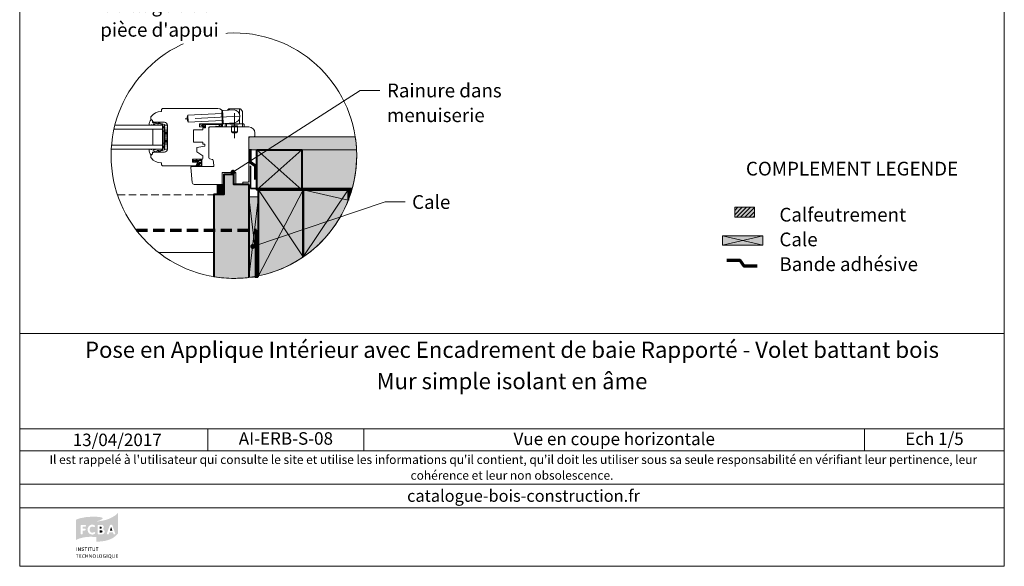
# Model space of a CAD drawing. Units: millimetres. Extents: x 44858 to 45843, y -23399 to -22044.
# Drawn here: x 44858 to 45843, y -23399 to -22852 of the extents above; entities that cross this region are included whole.
import ezdxf

# ---------------------------------------------------------------- set-up
doc = ezdxf.new("R2010")
doc.units = ezdxf.units.MM
doc.header["$LTSCALE"] = 5
for name, pattern in [('CADWORK_12', [3.75, 2.5, -1.25]), ('CADWORK_22', [0]), ('CADWORK_6', [14, 8.75, -1.75, 1.75, -1.75])]:
    doc.linetypes.add(name, pattern=pattern)
doc.layers.add('Ech.1_5', color=7, linetype='Continuous')
doc.styles.add('arial-', font='arial.ttf', dxfattribs={"height": 1})
doc.styles.add('arial-b', font='arialbd.ttf', dxfattribs={"height": 1})
doc.styles.add('arial-i', font='ariali.ttf', dxfattribs={"height": 1})
pattern_1 = [(45, (0, 0), (-2.12132043, 2.12132043), [])]

# ---------------------------------------------------------------- blocks, each defined once
blk = doc.blocks.new('cw-line-extremity4')
at = {"linetype": 'Continuous', "lineweight": 5}
h = blk.add_hatch(color=0, dxfattribs=at)
edge = h.paths.add_edge_path()
edge.add_arc((0, 0), 2.5, 0, 360)

msp = doc.modelspace()

# ---------------------------------------------------------------- hatches: boundary and pattern name
at = {"layer": 'Ech.1_5', "linetype": 'Continuous', "lineweight": 5, "true_color": 0xdbd7d7, "transparency": 33554687}
msp.add_hatch(color=254, dxfattribs=at).paths.add_polyline_path([(45194.82, -22982.56, 0.026612), (45193.52, -22969.56), (45087.13, -22969.56), (45087.13, -22982.56)])
at = {"layer": 'Ech.1_5', "linetype": 'Continuous', "lineweight": 15, "transparency": 33554687}
h = msp.add_hatch(dxfattribs=at)
h.set_pattern_fill('CwHatchPattern_84', color=190, style=0, pattern_type=2)
h.set_pattern_definition([(0, (0, 0), (0, 70), [0, -70]), (0, (35, 35), (0, 70), [0, -70])])
h.paths.add_polyline_path([(45194.82, -22982.56, 0.026612), (45193.52, -22969.56), (45087.13, -22969.56), (45087.13, -22982.56)])
at = {"layer": 'Ech.1_5', "linetype": 'Continuous', "lineweight": 20, "true_color": 0xeee5dd, "transparency": 33554687}
for points in [[(45095.17, -23022.56), (45140.17, -23022.56), (45140.17, -22982.56), (45095.17, -22982.56)], [(45190.06, -23022.56, 0.082554), (45194.82, -22982.56), (45140.17, -22982.56), (45140.17, -23022.56)], [(45096.57, -23109.35), (45096.57, -23029.32), (45087.13, -23029.32), (45087.13, -23110.14)], [(45561.04, -23077.9), (45601.11, -23077.9), (45601.11, -23068.47), (45561.04, -23068.47)]]:
    msp.add_hatch(color=254, dxfattribs=at).paths.add_polyline_path(points)
at = {"layer": 'Ech.1_5', "linetype": 'Continuous', "lineweight": 20, "transparency": 33554687}
h = msp.add_hatch(dxfattribs=at)
h.set_pattern_fill('CwHatchPattern_222', style=0, pattern_type=2)
h.set_pattern_definition([(135, (45031.4325, -22992.7093), (-1.76774, -1.7678), [50, 0])])
h.paths.add_polyline_path([(45031.43, -22992.71), (45031.43, -22993.11), (45039.23, -22993.11), (45039.23, -22991.91), (45036.27, -22991.91), (45035.77, -22991.91), (45032.57, -22991.91), (45032.43, -22991.91), (45032.23, -22991.91), (45032.12, -22991.92), (45032.01, -22991.94), (45031.9, -22991.98), (45031.8, -22992.04), (45031.71, -22992.1), (45031.63, -22992.19), (45031.56, -22992.28), (45031.5, -22992.38), (45031.46, -22992.48), (45031.44, -22992.6)])
at = {"layer": 'Ech.1_5', "linetype": 'Continuous', "lineweight": 20, "true_color": 0xbd9c7a, "transparency": 33554687}
for points in [[(45072.13, -23007.06), (45062.13, -23007.06), (45062.13, -23027.06), (45052.13, -23027.06), (45052.13, -23109.42, 0.040915), (45072.13, -23111.06, 0.030619), (45087.13, -23110.14), (45087.13, -23017.06), (45072.13, -23017.06)], [(45096.57, -23022.56), (45096.57, -23108.6, 0.100476), (45141.57, -23089.55), (45141.57, -23022.56)], [(45141.57, -23022.56), (45141.57, -23089.55, 0.150697), (45186.57, -23032.85), (45186.57, -23022.56)]]:
    msp.add_hatch(color=33, dxfattribs=at).paths.add_polyline_path(points)
at = {"layer": 'Ech.1_5', "linetype": 'Continuous', "lineweight": 5, "transparency": 33554687}
for points in [[(45062.13, -23017.06), (45055.34, -23017.06), (45055.34, -23027.06), (45062.13, -23027.06)], [(45573.09, -23039.93), (45573.09, -23049.93), (45593.09, -23049.93), (45593.09, -23039.93)]]:
    msp.add_hatch(color=2, dxfattribs=at).paths.add_polyline_path(points)
at = {"layer": 'Ech.1_5', "linetype": 'Continuous', "lineweight": 20, "transparency": 33554687}
h = msp.add_hatch(dxfattribs=at)
h.set_pattern_fill('CwHatchPattern_31', scale=0.15, style=0, pattern_type=2)
h.set_pattern_definition(pattern_1)
h.paths.add_polyline_path([(45062.13, -23017.06), (45055.34, -23017.06), (45055.34, -23027.06), (45062.13, -23027.06)])
at = {"layer": 'Ech.1_5', "linetype": 'Continuous', "lineweight": 20, "true_color": 0xfdf3bf, "transparency": 33554687}
msp.add_hatch(color=254, dxfattribs=at).paths.add_polyline_path([(45186.57, -23022.56), (45186.57, -23032.85, 0.022121), (45190.06, -23022.56)])
at = {"layer": 'Ech.1_5', "linetype": 'Continuous', "lineweight": 20, "transparency": 33554687}
h = msp.add_hatch(dxfattribs=at)
h.set_pattern_fill('CwHatchPattern_31', scale=0.15, style=0, pattern_type=2)
h.set_pattern_definition(pattern_1)
h.paths.add_polyline_path([(45573.09, -23039.93), (45573.09, -23049.93), (45593.09, -23049.93), (45593.09, -23039.93)])
at = {"layer": 'Ech.1_5', "linetype": 'Continuous', "lineweight": 20, "true_color": 0x002f63, "transparency": 33554687}
h = msp.add_hatch(color=158, dxfattribs=at)
h.paths.add_polyline_path([(44914.95, -23372.43), (44917.9, -23371.2), (44921.44, -23370.32), (44924.43, -23369.88), (44928.02, -23369.63), (44932.19, -23369.68), (44934.6, -23369.83), (44934.6, -23354.16), (44937.79, -23353.32), (44940.2, -23351.95), (44940.64, -23351.46), (44940.74, -23351.31), (44940.79, -23351.11), (44940.69, -23350.92), (44940.49, -23350.67), (44939.8, -23350.33), (44938.08, -23349.89), (44936.17, -23349.69), (44933.91, -23349.54), (44929.74, -23349.54), (44924.23, -23349.94), (44918.59, -23350.97), (44915, -23352.15), (44914.17, -23352.59), (44914.17, -23372.92)])
h.paths.add_polyline_path([(44931.21, -23367.32), (44930.37, -23367.37), (44929.34, -23367.27), (44927.67, -23366.54), (44926.5, -23365.26), (44925.81, -23363.49), (44925.76, -23362.46), (44925.81, -23361.43), (44926.5, -23359.66), (44927.67, -23358.33), (44929.34, -23357.6), (44930.37, -23357.55), (44931.21, -23357.6), (44932.58, -23358.04), (44933.03, -23358.43), (44933.22, -23358.83), (44933.22, -23359.22), (44933.07, -23359.51), (44932.88, -23359.76), (44932.58, -23359.91), (44932.39, -23359.91), (44932.19, -23359.91), (44931.8, -23359.81), (44931.11, -23359.51), (44930.37, -23359.46), (44930.03, -23359.46), (44929.49, -23359.61), (44929.05, -23359.86), (44928.66, -23360.15), (44928.21, -23360.79), (44927.87, -23361.87), (44927.82, -23362.51), (44927.87, -23363.1), (44928.21, -23364.13), (44928.66, -23364.77), (44929.05, -23365.06), (44929.49, -23365.31), (44930.03, -23365.41), (44930.37, -23365.46), (44931.11, -23365.36), (44931.85, -23365.06), (44932.29, -23364.92), (44932.49, -23364.87), (44932.58, -23364.87), (44932.78, -23364.92), (44933.03, -23365.06), (44933.22, -23365.36), (44933.37, -23365.65), (44933.37, -23365.8), (44933.32, -23366), (44933.18, -23366.39), (44932.88, -23366.73), (44932.44, -23366.93)])
h.paths.add_polyline_path([(44920.31, -23367.13), (44919.96, -23367.27), (44919.52, -23367.27), (44919.17, -23367.13), (44918.93, -23366.88), (44918.73, -23366.49), (44918.73, -23358.53), (44918.88, -23358.19), (44919.17, -23357.89), (44919.57, -23357.7), (44919.82, -23357.7), (44923.2, -23357.7), (44923.4, -23357.7), (44923.74, -23357.84), (44923.99, -23358.14), (44924.09, -23358.43), (44924.09, -23358.78), (44923.99, -23359.12), (44923.84, -23359.32), (44923.69, -23359.41), (44923.4, -23359.51), (44923.2, -23359.56), (44920.75, -23359.56), (44920.75, -23361.48), (44922.81, -23361.48), (44923.06, -23361.53), (44923.4, -23361.63), (44923.65, -23361.92), (44923.79, -23362.22), (44923.79, -23362.56), (44923.65, -23362.9), (44923.4, -23363.15), (44923.06, -23363.3), (44922.81, -23363.34), (44920.75, -23363.34), (44920.75, -23366.49), (44920.6, -23366.88)])
at = {"layer": 'Ech.1_5', "linetype": 'Continuous', "lineweight": 20, "true_color": 0x008373, "transparency": 33554687}
h = msp.add_hatch(color=136, dxfattribs=at)
h.paths.add_polyline_path([(44934.68, -23374.39), (44937.74, -23374.39), (44943, -23373.81), (44947.27, -23372.58), (44950.61, -23371.06), (44953.06, -23369.39), (44954.74, -23367.86), (44956.01, -23366.34), (44956.26, -23365.8), (44956.26, -23345.56), (44955.91, -23346.06), (44953.56, -23348.12), (44949.82, -23350.43), (44946.43, -23351.95), (44942.31, -23353.18), (44937.4, -23354.01), (44934.6, -23354.16), (44934.6, -23374.39)])
h.paths.add_polyline_path([(44942.41, -23365.8), (44942.11, -23366.29), (44941.47, -23366.78), (44940.35, -23367.17), (44939.66, -23367.17), (44936.91, -23367.17), (44936.71, -23367.17), (44936.32, -23367.03), (44936.02, -23366.78), (44935.88, -23366.44), (44935.88, -23358.48), (44935.97, -23358.19), (44936.07, -23358.04), (44936.32, -23357.84), (44936.66, -23357.7), (44939.46, -23357.7), (44940, -23357.75), (44940.89, -23358.04), (44941.57, -23358.68), (44941.97, -23359.51), (44941.97, -23360.4), (44941.82, -23360.99), (44941.52, -23361.48), (44941.03, -23361.87), (44940.74, -23362.02), (44941.18, -23362.12), (44941.92, -23362.51), (44942.46, -23363.1), (44942.75, -23363.89), (44942.75, -23364.97)])
h.paths.add_polyline_path([(44951.98, -23367.17), (44951.74, -23366.98), (44951.59, -23366.73), (44951.54, -23366.59), (44951.15, -23365.31), (44947.42, -23365.31), (44947.02, -23366.59), (44946.97, -23366.73), (44946.83, -23366.98), (44946.58, -23367.17), (44946.24, -23367.27), (44945.84, -23367.27), (44945.5, -23367.13), (44945.26, -23366.88), (44945.11, -23366.54), (44945.06, -23366.34), (44945.11, -23366.05), (44945.16, -23365.9), (44947.86, -23358.63), (44947.96, -23358.43), (44948.2, -23358.04), (44948.6, -23357.7), (44949.04, -23357.55), (44949.53, -23357.55), (44949.97, -23357.7), (44950.36, -23357.99), (44950.61, -23358.43), (44950.71, -23358.63), (44953.31, -23365.9), (44953.41, -23366.19), (44953.41, -23366.59), (44953.26, -23366.93), (44953.02, -23367.13), (44952.67, -23367.27), (44952.33, -23367.27)])
for points in [[(44937.84, -23361.48), (44937.84, -23359.46), (44938.92, -23359.46), (44939.12, -23359.46), (44939.51, -23359.61), (44939.75, -23359.76), (44939.85, -23359.91), (44939.95, -23360.1), (44940, -23360.3), (44940, -23360.4), (44939.95, -23360.64), (44939.85, -23360.94), (44939.75, -23361.14), (44939.56, -23361.33), (44939.12, -23361.43), (44938.92, -23361.48)], [(44937.84, -23365.46), (44937.84, -23363.25), (44939.26, -23363.25), (44939.61, -23363.25), (44940.15, -23363.39), (44940.44, -23363.59), (44940.54, -23363.74), (44940.69, -23364.03), (44940.69, -23364.28), (44940.69, -23364.57), (44940.54, -23364.87), (44940.39, -23365.06), (44940.15, -23365.26), (44939.7, -23365.41), (44939.46, -23365.46)], [(44948.01, -23363.49), (44949.28, -23359.61), (44950.56, -23363.49)]]:
    msp.add_hatch(color=136, dxfattribs=at).paths.add_polyline_path(points)
at = {"layer": 'Ech.1_5', "linetype": 'Continuous', "lineweight": 20, "true_color": 0x002f63, "transparency": 33554687}
for points in [[(44914.46, -23383.68), (44914.46, -23380.29), (44914.95, -23380.29), (44914.95, -23383.68)], [(44916.18, -23383.68), (44916.18, -23380.29), (44916.77, -23380.29), (44917.85, -23382.11), (44918.19, -23382.7), (44918.29, -23382.89), (44918.24, -23382.45), (44918.24, -23382.01), (44918.19, -23380.29), (44918.68, -23380.29), (44918.68, -23383.68), (44918.19, -23383.68), (44917.11, -23381.86), (44916.87, -23381.52), (44916.62, -23380.98), (44916.62, -23381.27), (44916.67, -23381.91), (44916.67, -23383.68)], [(44920.8, -23383.73), (44920.5, -23383.73), (44919.86, -23383.58), (44919.57, -23383.43), (44919.77, -23382.99), (44920.06, -23383.14), (44920.6, -23383.29), (44920.85, -23383.29), (44921.04, -23383.29), (44921.29, -23383.24), (44921.39, -23383.19), (44921.53, -23383.04), (44921.63, -23382.94), (44921.63, -23382.84), (44921.63, -23382.65), (44921.58, -23382.5), (44921.44, -23382.35), (44921.14, -23382.25), (44920.99, -23382.2), (44920.5, -23382.06), (44920.36, -23382.01), (44920.01, -23381.86), (44919.82, -23381.61), (44919.72, -23381.37), (44919.72, -23381.17), (44919.72, -23381.07), (44919.77, -23380.88), (44919.86, -23380.68), (44919.96, -23380.53), (44920.21, -23380.39), (44920.65, -23380.19), (44920.94, -23380.19), (44921.29, -23380.19), (44921.88, -23380.39), (44922.12, -23380.53), (44921.88, -23380.93), (44921.68, -23380.78), (44921.19, -23380.63), (44920.94, -23380.63), (44920.8, -23380.63), (44920.55, -23380.68), (44920.4, -23380.78), (44920.36, -23380.88), (44920.31, -23380.98), (44920.26, -23381.07), (44920.26, -23381.17), (44920.55, -23381.52), (44920.85, -23381.61), (44921.29, -23381.71), (44921.48, -23381.76), (44921.88, -23381.96), (44921.98, -23382.06), (44922.07, -23382.15), (44922.22, -23382.5), (44922.22, -23382.65), (44922.22, -23382.79), (44922.12, -23383.04), (44922.02, -23383.29), (44921.83, -23383.48), (44921.68, -23383.53), (44921.48, -23383.63), (44921.04, -23383.73)], [(44923.79, -23383.68), (44923.79, -23380.73), (44922.81, -23380.73), (44922.81, -23380.29), (44925.36, -23380.29), (44925.31, -23380.73), (44924.28, -23380.73), (44924.28, -23383.68)], [(44926.15, -23383.68), (44926.15, -23380.29), (44926.69, -23380.29), (44926.69, -23383.68)], [(44928.46, -23383.68), (44928.46, -23380.73), (44927.48, -23380.73), (44927.48, -23380.29), (44930.03, -23380.29), (44929.98, -23380.73), (44929, -23380.73), (44929, -23383.68)], [(44931.95, -23383.73), (44931.7, -23383.73), (44931.31, -23383.63), (44931.01, -23383.48), (44930.82, -23383.24), (44930.77, -23383.14), (44930.72, -23382.99), (44930.67, -23382.7), (44930.67, -23380.29), (44931.16, -23380.29), (44931.16, -23382.3), (44931.16, -23382.7), (44931.21, -23382.89), (44931.41, -23383.14), (44931.55, -23383.24), (44931.8, -23383.29), (44931.95, -23383.29), (44932.14, -23383.29), (44932.39, -23383.19), (44932.53, -23383.09), (44932.63, -23382.94), (44932.68, -23382.65), (44932.68, -23380.29), (44933.22, -23380.29), (44933.22, -23382.45), (44933.22, -23382.79), (44933.12, -23383.14), (44933.03, -23383.34), (44932.93, -23383.38), (44932.83, -23383.48), (44932.63, -23383.63), (44932.24, -23383.73)], [(44934.99, -23383.68), (44934.99, -23380.73), (44934.01, -23380.73), (44934.01, -23380.29), (44936.56, -23380.29), (44936.51, -23380.73), (44935.53, -23380.73), (44935.53, -23383.68)], [(44915.05, -23390.6), (44915.05, -23387.66), (44914.07, -23387.66), (44914.07, -23387.21), (44916.67, -23387.21), (44916.57, -23387.66), (44915.59, -23387.66), (44915.59, -23390.6)], [(44917.41, -23390.6), (44917.41, -23387.21), (44919.52, -23387.21), (44919.42, -23387.66), (44917.95, -23387.66), (44917.95, -23388.64), (44919.17, -23388.64), (44919.17, -23389.03), (44917.95, -23389.03), (44917.95, -23390.11), (44919.57, -23390.11), (44919.57, -23390.6)], [(44921.93, -23390.65), (44921.58, -23390.6), (44920.99, -23390.36), (44920.55, -23389.92), (44920.36, -23389.28), (44920.31, -23388.93), (44920.36, -23388.54), (44920.6, -23387.9), (44921.04, -23387.41), (44921.63, -23387.16), (44921.93, -23387.16), (44922.22, -23387.16), (44922.71, -23387.31), (44922.91, -23387.41), (44922.61, -23387.8), (44922.47, -23387.66), (44922.12, -23387.56), (44921.98, -23387.56), (44921.83, -23387.56), (44921.53, -23387.66), (44921.29, -23387.8), (44921.09, -23388), (44921.04, -23388.15), (44920.94, -23388.29), (44920.9, -23388.69), (44920.9, -23388.93), (44920.9, -23389.28), (44921.04, -23389.72), (44921.19, -23389.86), (44921.34, -23390.06), (44921.78, -23390.21), (44921.98, -23390.21), (44922.17, -23390.21), (44922.57, -23390.11), (44922.71, -23390.01), (44922.96, -23390.36), (44922.76, -23390.51), (44922.22, -23390.6)], [(44923.65, -23390.6), (44923.65, -23387.21), (44924.19, -23387.21), (44924.19, -23388.59), (44925.71, -23388.59), (44925.71, -23387.21), (44926.2, -23387.21), (44926.2, -23390.6), (44925.71, -23390.6), (44925.71, -23389.03), (44924.19, -23389.03), (44924.19, -23390.6)], [(44927.38, -23390.6), (44927.38, -23387.21), (44927.97, -23387.21), (44929.05, -23389.03), (44929.39, -23389.62), (44929.49, -23389.86), (44929.44, -23389.37), (44929.44, -23388.88), (44929.44, -23387.21), (44929.93, -23387.21), (44929.93, -23390.6), (44929.39, -23390.6), (44928.31, -23388.78), (44928.07, -23388.44), (44927.82, -23387.9), (44927.87, -23388.2), (44927.87, -23388.88), (44927.92, -23390.6)], [(44932.49, -23390.65), (44932.49, -23390.26), (44932.68, -23390.26), (44932.93, -23390.16), (44933.12, -23390.06), (44933.27, -23389.86), (44933.32, -23389.77), (44933.42, -23389.47), (44933.42, -23388.98), (44933.42, -23388.64), (44933.37, -23388.2), (44933.27, -23388), (44933.22, -23387.9), (44933.03, -23387.75), (44932.83, -23387.66), (44932.58, -23387.56), (44932.44, -23387.56), (44932.19, -23387.61), (44931.9, -23387.7), (44931.75, -23387.85), (44931.6, -23388.05), (44931.5, -23388.54), (44931.5, -23388.83), (44931.5, -23389.18), (44931.65, -23389.72), (44931.75, -23389.92), (44931.95, -23390.11), (44932.24, -23390.26), (44932.49, -23390.26), (44932.49, -23390.65), (44932.14, -23390.6), (44931.7, -23390.51), (44931.45, -23390.31), (44931.36, -23390.21), (44931.16, -23389.92), (44930.96, -23389.28), (44930.91, -23388.88), (44930.96, -23388.49), (44931.16, -23387.85), (44931.45, -23387.51), (44931.7, -23387.31), (44932.09, -23387.16), (44932.44, -23387.16), (44932.88, -23387.16), (44933.32, -23387.36), (44933.57, -23387.56), (44933.67, -23387.7), (44933.86, -23387.9), (44934.01, -23388.54), (44934.01, -23388.93), (44934.01, -23389.32), (44933.86, -23389.92), (44933.67, -23390.11), (44933.57, -23390.26), (44933.32, -23390.46), (44932.88, -23390.6)], [(44935.04, -23390.6), (44935.04, -23387.21), (44935.53, -23387.21), (44935.53, -23390.16), (44937, -23390.16), (44936.96, -23390.6)], [(44938.72, -23390.65), (44938.77, -23390.26), (44938.92, -23390.26), (44939.16, -23390.16), (44939.36, -23390.06), (44939.51, -23389.86), (44939.56, -23389.77), (44939.66, -23389.47), (44939.7, -23388.98), (44939.7, -23388.64), (44939.61, -23388.2), (44939.51, -23388), (44939.46, -23387.9), (44939.31, -23387.75), (44939.07, -23387.66), (44938.82, -23387.56), (44938.67, -23387.56), (44938.48, -23387.61), (44938.13, -23387.7), (44937.99, -23387.85), (44937.84, -23388.05), (44937.74, -23388.54), (44937.74, -23388.83), (44937.74, -23389.18), (44937.89, -23389.72), (44937.99, -23389.92), (44938.18, -23390.11), (44938.48, -23390.26), (44938.77, -23390.26), (44938.72, -23390.65), (44938.38, -23390.6), (44937.99, -23390.51), (44937.74, -23390.31), (44937.59, -23390.21), (44937.4, -23389.92), (44937.2, -23389.28), (44937.15, -23388.88), (44937.2, -23388.49), (44937.4, -23387.85), (44937.69, -23387.51), (44937.94, -23387.31), (44938.33, -23387.16), (44938.72, -23387.16), (44939.12, -23387.16), (44939.56, -23387.36), (44939.8, -23387.56), (44939.9, -23387.7), (44940.1, -23387.9), (44940.25, -23388.54), (44940.29, -23388.93), (44940.25, -23389.32), (44940.1, -23389.92), (44939.95, -23390.11), (44939.8, -23390.26), (44939.56, -23390.46), (44939.12, -23390.6)], [(44942.75, -23390.65), (44942.36, -23390.6), (44941.77, -23390.36), (44941.52, -23390.16), (44941.43, -23390.06), (44941.23, -23389.77), (44941.08, -23389.28), (44941.03, -23388.88), (44941.08, -23388.39), (44941.28, -23387.85), (44941.52, -23387.56), (44941.67, -23387.46), (44941.92, -23387.31), (44942.41, -23387.16), (44942.65, -23387.16), (44942.95, -23387.16), (44943.49, -23387.36), (44943.73, -23387.56), (44943.49, -23387.85), (44943.29, -23387.75), (44942.95, -23387.61), (44942.7, -23387.61), (44942.51, -23387.61), (44942.21, -23387.66), (44942.02, -23387.8), (44941.82, -23387.95), (44941.77, -23388.05), (44941.67, -23388.44), (44941.62, -23388.93), (44941.62, -23389.32), (44941.82, -23389.77), (44942.02, -23390.01), (44942.11, -23390.06), (44942.26, -23390.11), (44942.6, -23390.21), (44942.75, -23390.26), (44942.95, -23390.21), (44943.24, -23390.16), (44943.34, -23390.11), (44943.34, -23389.23), (44942.6, -23389.23), (44942.51, -23388.78), (44943.83, -23388.78), (44943.83, -23390.36), (44943.59, -23390.51), (44943.05, -23390.6)], [(44944.86, -23390.6), (44944.86, -23387.21), (44945.35, -23387.21), (44945.35, -23390.6)], [(44949.68, -23391.34), (44949.48, -23391.29), (44949.19, -23391.19), (44948.4, -23390.75), (44948.11, -23390.65), (44948.11, -23390.26), (44948.35, -23390.16), (44948.55, -23390.06), (44948.69, -23389.86), (44948.74, -23389.77), (44948.89, -23389.47), (44948.89, -23388.98), (44948.89, -23388.64), (44948.79, -23388.2), (44948.65, -23387.9), (44948.45, -23387.75), (44948.25, -23387.66), (44948.01, -23387.56), (44947.86, -23387.56), (44947.66, -23387.61), (44947.37, -23387.7), (44947.17, -23387.85), (44947.02, -23388.05), (44946.92, -23388.54), (44946.92, -23388.83), (44946.92, -23389.13), (44947.02, -23389.67), (44947.22, -23389.97), (44947.37, -23390.11), (44947.57, -23390.21), (44947.81, -23390.26), (44948.11, -23390.26), (44948.11, -23390.65), (44947.57, -23390.6), (44947.17, -23390.51), (44946.92, -23390.31), (44946.83, -23390.21), (44946.58, -23389.92), (44946.38, -23389.28), (44946.38, -23388.88), (44946.38, -23388.49), (44946.58, -23387.85), (44946.88, -23387.51), (44947.12, -23387.31), (44947.57, -23387.16), (44947.91, -23387.16), (44948.11, -23387.16), (44948.45, -23387.26), (44948.89, -23387.46), (44949.14, -23387.7), (44949.28, -23387.9), (44949.43, -23388.54), (44949.48, -23388.93), (44949.43, -23389.32), (44949.28, -23389.92), (44949.14, -23390.11), (44948.94, -23390.36), (44948.74, -23390.46), (44949.09, -23390.6), (44949.53, -23390.9), (44949.77, -23391), (44949.87, -23391), (44950.07, -23391), (44949.92, -23391.34)], [(44951.64, -23390.65), (44951.4, -23390.65), (44951, -23390.55), (44950.76, -23390.41), (44950.56, -23390.21), (44950.51, -23390.06), (44950.41, -23389.97), (44950.36, -23389.62), (44950.36, -23387.21), (44950.9, -23387.21), (44950.9, -23389.23), (44950.9, -23389.62), (44950.95, -23389.82), (44951.1, -23390.01), (44951.3, -23390.16), (44951.54, -23390.21), (44951.64, -23390.21), (44951.89, -23390.21), (44952.13, -23390.11), (44952.28, -23390.01), (44952.38, -23389.86), (44952.43, -23389.57), (44952.43, -23387.21), (44952.97, -23387.21), (44952.97, -23389.37), (44952.97, -23389.72), (44952.87, -23390.06), (44952.72, -23390.26), (44952.62, -23390.36), (44952.57, -23390.41), (44952.33, -23390.51), (44951.98, -23390.65)], [(44954.1, -23390.6), (44954.1, -23387.21), (44956.21, -23387.21), (44956.11, -23387.66), (44954.59, -23387.66), (44954.59, -23388.64), (44955.87, -23388.64), (44955.87, -23389.03), (44954.64, -23389.03), (44954.64, -23390.11), (44956.26, -23390.11), (44956.26, -23390.6)]]:
    msp.add_hatch(color=158, dxfattribs=at).paths.add_polyline_path(points)

# ---------------------------------------------------------------- linework, layer by layer
at = {"layer": 'Ech.1_5', "color": 7, "linetype": 'Continuous', "lineweight": 20}
for p, q in [((44989.13, -22949.65), (44989.13, -22951.59)), ((44999.57, -22944.06), (44999.07, -22944.06)), ((45000.57, -22941.06), (44999.57, -22942.06)), ((44999.57, -22942.06), (44999.57, -22944.06)), ((45056.13, -22941.06), (45000.57, -22941.06)), ((45060, -22946.11), (45026.04, -22947.89)), ((45026.41, -22954.88), (45026.04, -22947.89)), ((45059.89, -22944.12), (45060.89, -22944.06)), ((45060.47, -22955.1), (45059.89, -22944.12)), ((45061.49, -22955.55), (45060.86, -22943.56)), ((45061.13, -22954.56), (45061.13, -22946.06)), ((45061.34, -22943.04), (45072.32, -22942.46)), ((45065.76, -22942.81), (45066.61, -22941.75)), ((45078.52, -22941.56), (45067, -22941.56)), ((45067.76, -22942.7), (45067.76, -22941.56)), ((45077.76, -22946.69), (45077.76, -22941.56)), ((45080.65, -22943.92), (45078.91, -22941.75)), ((45080.76, -22956.56), (45080.76, -22944.24)), ((45000.63, -22957.81), (44953.14, -22957.81)), ((44992.56, -22954.81), (45002.63, -22954.81)), ((45000.63, -22957.81), (45000.63, -22981.81)), ((45002.63, -22981.81), (45005.63, -22957.81)), ((45002.63, -22957.81), (45005.63, -22981.81)), ((45005.63, -22957.81), (45002.63, -22957.81)), ((45002.63, -22957.81), (45002.63, -22981.81)), ((45005.63, -22981.81), (45005.63, -22957.81)), ((45005.63, -22957.81), (45005.63, -22981.81)), ((45060.36, -22953.1), (45026.41, -22954.88)), ((45037.63, -22959.56), (45037.63, -22956.56)), ((45037.63, -22956.56), (45059.13, -22956.56)), ((45043.13, -22959.56), (45037.63, -22959.56)), ((45043.13, -22960.56), (45043.13, -22959.56)), ((45060.47, -22955.1), (45061.46, -22955.05)), ((45062.02, -22956.02), (45073, -22955.44)), ((45063.26, -22957.06), (45063.26, -22959.56)), ((45063.26, -22959.56), (45082.26, -22959.56)), ((45063.76, -22956.56), (45081.76, -22956.56)), ((45064.76, -22956.56), (45064.76, -22955.88)), ((45064.76, -22959.56), (45064.76, -22956.56)), ((45067.76, -22956.56), (45067.76, -22955.72)), ((45068.76, -22956.86), (45068.76, -22956.56)), ((45068.76, -22956.86), (45076.76, -22956.86)), ((45069.76, -22958.56), (45075.76, -22958.56)), ((45069.76, -22959.56), (45069.76, -22958.56)), ((45069.76, -22964.56), (45069.76, -22959.56)), ((45075.76, -22959.56), (45075.76, -22958.56)), ((45075.76, -22964.56), (45075.76, -22959.56)), ((45076.76, -22956.86), (45076.76, -22956.56)), ((45077.76, -22956.56), (45077.76, -22951.21)), ((45080.76, -22959.56), (45080.76, -22956.56)), ((45082.26, -22957.06), (45082.26, -22959.56)), ((45000.63, -22961.81), (44952.19, -22961.81)), ((44991.13, -22961.81), (44991.13, -22977.81)), ((45002.63, -22963.81), (45001.43, -22963.81)), ((45031.63, -22974.76), (45031.63, -22962.56)), ((45031.63, -22962.56), (45040.93, -22962.56)), ((45040.93, -22962.56), (45040.93, -22960.56)), ((45040.93, -22960.56), (45043.13, -22960.56)), ((45069.76, -22964.56), (45075.76, -22964.56)), ((45000.63, -22977.81), (44949.76, -22977.81)), ((45002.63, -22975.81), (45001.43, -22975.81)), ((45040.93, -22974.76), (45031.63, -22974.76)), ((45035.13, -22980.17), (45043.13, -22978.76)), ((45040.93, -22976.76), (45040.93, -22974.76)), ((45043.13, -22976.76), (45040.93, -22976.76)), ((45043.13, -22978.76), (45043.13, -22976.76)), ((45000.63, -22981.81), (44949.48, -22981.81)), ((44989.13, -22988.03), (44989.13, -22989.97)), ((45002.63, -22984.81), (44992.56, -22984.81)), ((45002.63, -22981.81), (45005.63, -22981.81)), ((45035.13, -22984.37), (45035.13, -22980.17)), ((45041.13, -22988.57), (45035.13, -22984.37)), ((45041.13, -22990.91), (45041.13, -22988.57)), ((44999.07, -22995.56), (44999.57, -22995.56)), ((44999.57, -22995.56), (44999.57, -22997.56)), ((44999.57, -22997.56), (45000.57, -22998.56)), ((45000.57, -22998.56), (45033.91, -22998.56)), ((45030.66, -22994.81), (45030.66, -22991.91)), ((45030.66, -22991.91), (45040.13, -22991.91)), ((45036.08, -22994.81), (45030.66, -22994.81)), ((45031.43, -22993.14), (45031.43, -22992.71)), ((45032.34, -22993.11), (45031.43, -22993.11)), ((45031.57, -22993.64), (45033.27, -22994.39)), ((45032.23, -22991.91), (45032.43, -22991.91)), ((45033.08, -22993.11), (45032.34, -22993.11)), ((45032.43, -22991.91), (45032.57, -22991.91)), ((45032.43, -22993.11), (45033.55, -22993.86)), ((45032.57, -22991.91), (45035.77, -22991.91)), ((45033.11, -22993.11), (45033.08, -22993.11)), ((45033.08, -22993.11), (45035.23, -22994.38)), ((45034.21, -22993.11), (45033.11, -22993.11)), ((45033.91, -22998.56), (45036.08, -22994.81)), ((45037.13, -22993.11), (45034.21, -22993.11)), ((45034.48, -22997.76), (45036.13, -22994.91)), ((45034.66, -22993.11), (45035.58, -22993.89)), ((45034.69, -22998.21), (45035.52, -22997.98)), ((45039.39, -22998.91), (45034.7, -22998.91)), ((45034.71, -22997.9), (45035.69, -22997.74)), ((45035.63, -22997.37), (45036.42, -22996.46)), ((45035.64, -22997.15), (45036.22, -22996.15)), ((45036.27, -22991.91), (45035.77, -22991.91)), ((45035.93, -22997.63), (45036.66, -22996.79)), ((45036.25, -22998.15), (45036.93, -22998.06)), ((45036.26, -22993.11), (45036.26, -22994.41)), ((45039.23, -22991.91), (45036.27, -22991.91)), ((45036.48, -22996), (45038.96, -22996)), ((45039.23, -22998.3), (45036.65, -22998.31)), ((45039.23, -22993.11), (45037.13, -22993.11)), ((45037.13, -22993.11), (45037.13, -22994.9)), ((45038.93, -22995.2), (45037.43, -22995.2)), ((45040.13, -22991.91), (45039.23, -22991.91)), ((45039.23, -22993.11), (45039.23, -22991.91)), ((45039.23, -22994.9), (45039.23, -22993.11)), ((45039.25, -22996.26), (45039.53, -22998.15)), ((45040.13, -22998.27), (45040.13, -22991.91))]:
    msp.add_line(p, q, dxfattribs=at)
at = {"layer": 'Ech.1_5', "color": 190, "linetype": 'Continuous', "lineweight": 15}
for p, q in [((45140.17, -22982.56), (45095.17, -23022.56)), ((45095.17, -22982.56), (45140.17, -23022.56)), ((45096.57, -23108.6), (45141.57, -23022.56)), ((45141.57, -23089.55), (45096.57, -23022.56)), ((45141.57, -23089.55), (45186.57, -23022.56)), ((45186.57, -23032.85), (45141.57, -23022.56)), ((45052.13, -23085.06), (44996.57, -23085.06)), ((45046.04, -23261.74), (45046.04, -23283.74)), ((45202.19, -23261.74), (45202.19, -23283.74)), ((45703.04, -23261.74), (45703.04, -23283.74))]:
    msp.add_line(p, q, dxfattribs=at)
at = {"layer": 'Ech.1_5', "color": 5, "linetype": 'Continuous', "lineweight": 40}
msp.add_line((45087.13, -23017.06), (45087.13, -23110.14), dxfattribs=at)
at = {"layer": 'Ech.1_5', "color": 173, "linetype": 'Continuous', "lineweight": 70, "true_color": 0x6666cc}
msp.add_line((45094.57, -23110.57), (45094.57, -23062.83), dxfattribs=at)
at = {"layer": 'Ech.1_5', "color": 190, "linetype": 'Continuous', "lineweight": 15}
for points in [[(45842.83, -22044.16), (44857.83, -22044.16), (44857.83, -23399.16), (45842.83, -23399.16), (45842.83, -22044.16)], [(45071.19, -23004.8), (45198.39, -22922.99), (45218.39, -22922.99)], [(45095.17, -23022.56), (45140.17, -23022.56), (45140.17, -22982.56), (45095.17, -22982.56), (45095.17, -23022.56)], [(45140.17, -23022.56), (45140.17, -22982.56), (45095.17, -22982.56), (45095.17, -23022.56), (45140.17, -23022.56)], [(45096.57, -23109.35), (45096.57, -23029.32), (45087.13, -23029.32), (45087.13, -23110.14), (45096.57, -23109.35)], [(45087.13, -23029.32), (45096.57, -23109.35), (45087.13, -23110.14), (45096.57, -23029.32)], [(45090.96, -23079.11), (45223.49, -23034.61), (45243.49, -23034.61)], [(45561.04, -23077.9), (45601.11, -23077.9), (45601.11, -23068.47), (45561.04, -23068.47), (45561.04, -23077.9)], [(45601.11, -23068.47), (45561.04, -23077.9), (45561.04, -23068.47), (45601.11, -23077.9)], [(44857.83, -23166.23), (45842.83, -23166.23), (45842.83, -23399.16), (44857.83, -23399.16), (44857.83, -23166.23)], [(45842.83, -23261.74), (44857.83, -23261.74), (44857.83, -23166.23), (45842.83, -23166.23), (45842.83, -23261.74)], [(45842.83, -23283.74), (44857.83, -23283.74), (44857.83, -23261.74), (45842.83, -23261.74), (45842.83, -23283.74)], [(45842.83, -23340.61), (44857.83, -23340.61), (44857.83, -23316.89), (45842.83, -23316.89), (45842.83, -23340.61)]]:
    msp.add_lwpolyline(points, dxfattribs=at)
at = {"layer": 'Ech.1_5', "color": 7, "linetype": 'CADWORK_6', "lineweight": 20, "flags": 128}
for points in [[(45077.23, -22948.71), (45023.23, -22951.54)], [(45072.76, -22945.68), (45072.76, -22970.61)]]:
    msp.add_lwpolyline(points, dxfattribs=at)
at = {"layer": 'Ech.1_5', "color": 7, "linetype": 'Continuous', "lineweight": 20}
for points in [[(44991.41, -22956.58), (44994.78, -22957.81), (44999.73, -22957.81), (45000.03, -22957.51), (45000.73, -22957.51, -0.955488), (45000.77, -22958.31, 0.387795), (45000.63, -22958.46), (45000.63, -22961.69, 0.344151), (45000.75, -22961.84), (45001.32, -22961.98, -0.344151), (45001.43, -22962.13), (45001.43, -22977.49, -0.344151), (45001.32, -22977.64), (45000.75, -22977.78, 0.344151), (45000.63, -22977.93), (45000.63, -22981.16, 0.387795), (45000.77, -22981.31, -0.955488), (45000.73, -22982.11), (45000.03, -22982.11), (44999.73, -22981.81), (44994.78, -22981.81), (44991.43, -22983.03, -1.107381), (44991.34, -22982.78), (44992.64, -22982.45, 0.932515), (44992.53, -22981.81), (44990.11, -22982.14, -0.185317), (44989.46, -22981.98, 0.150818), (44988.89, -22981.81), (44988.6, -22981.81), (44987.6, -22981.81, 0.308432), (44987.25, -22982.07, 0.26795), (44989.49, -22987.33, 0.521713), (44989.73, -22987.29, -0.155653), (44990.83, -22986.46), (44990.63, -22984.8, -0.315299), (44990.76, -22984.61), (44993.44, -22983.64, -0.871401), (44993.49, -22983.73), (44992.77, -22984.25, 1.008121), (44993.08, -22984.77), (44995.38, -22983.29, -0.143466), (44995.65, -22983.21), (44997.23, -22983.21, -0.724723), (44997.29, -22983.39), (44996.4, -22984.04, 0.948555), (44996.87, -22984.75), (44998.82, -22983.31, -0.160722), (44999.12, -22983.21), (45000.67, -22983.21, 0.087489), (45000.74, -22983.2), (45002.53, -22982.55, 0.315299), (45002.63, -22982.4), (45002.63, -22981.03, 0.344151), (45002.52, -22980.88), (45001.95, -22980.74, -0.344151), (45001.83, -22980.59), (45001.83, -22978.83, -0.344151), (45001.95, -22978.68), (45002.52, -22978.54, 0.344151), (45002.63, -22978.39), (45002.63, -22961.23, 0.344151), (45002.52, -22961.08), (45001.95, -22960.94, -0.344151), (45001.83, -22960.79), (45001.83, -22959.03, -0.344151), (45001.95, -22958.88), (45002.52, -22958.74, 0.344151), (45002.63, -22958.59), (45002.63, -22957.21, 0.315299), (45002.53, -22957.07), (45000.74, -22956.42, 0.087489), (45000.67, -22956.41), (44999.12, -22956.41, -0.160722), (44998.82, -22956.31), (44996.87, -22954.87, 0.948555), (44996.4, -22955.58), (44997.29, -22956.23, -0.724723), (44997.23, -22956.41), (44995.65, -22956.41, -0.143466), (44995.38, -22956.33), (44993.08, -22954.85, 1.008121), (44992.77, -22955.37), (44993.49, -22955.89, -0.871401), (44993.44, -22955.98), (44990.76, -22955, -0.315299), (44990.63, -22954.82), (44990.83, -22953.16, -0.155656), (44989.73, -22952.33, 0.521713), (44989.49, -22952.29, 0.267949), (44987.25, -22957.55, 0.308432), (44987.6, -22957.81), (44988.6, -22957.81), (44988.89, -22957.81, 0.150818), (44989.46, -22957.64, -0.185317), (44990.11, -22957.48), (44992.53, -22957.81, 0.932515), (44992.64, -22957.17), (44991.34, -22956.84, -1.107381), (44991.43, -22956.59)], [(45073.9, -23017.06), (45080.15, -23017.06, 0.408245), (45081.13, -23016.06), (45081.13, -23014.76), (45086.13, -23014.76, 0.414215), (45087.13, -23013.76), (45087.13, -22970.56, -0.41422), (45088.13, -22969.56), (45091.63, -22969.56, 0.414214), (45093.13, -22968.06), (45093.13, -22965.56, 0.41421), (45087.13, -22959.56), (45048.13, -22959.56, 0.414218), (45047.13, -22960.56), (45047.13, -22990.55, 0.36397), (45047.96, -22991.53), (45050.41, -22991.97, -0.315299), (45051.22, -22992.78), (45052.12, -22997.89, -0.466308), (45051.14, -22999.06), (45030.12, -22999.06, 0.440011), (45029.13, -23000.15), (45030.45, -23015.23, 0.38888), (45032.44, -23017.06), (45060.46, -23017.06)], [(45072.13, -23007.06), (45062.13, -23007.06), (45062.13, -23027.06), (45052.13, -23027.06), (45052.13, -23109.42, 0.040915), (45072.13, -23111.06, 0.030619), (45087.13, -23110.14), (45087.13, -23017.06), (45072.13, -23017.06), (45072.13, -23007.06)], [(45096.57, -23022.56), (45096.57, -23108.6, 0.100476), (45141.57, -23089.55), (45141.57, -23022.56), (45096.57, -23022.56)], [(45141.57, -23022.56), (45141.57, -23089.55, 0.150697), (45186.57, -23032.85), (45186.57, -23022.56), (45141.57, -23022.56)]]:
    msp.add_lwpolyline(points, format="xyb", dxfattribs=at)
at = {"layer": 'Ech.1_5', "color": 7, "linetype": 'Continuous', "lineweight": 20, "flags": 128}
for points in [[(45058.02, -22958.61, -0.200998), (45059.95, -22958.52, 0.551457), (45060.08, -22958.42, -0.129424), (45060.27, -22957.3, 0.543545), (45060.18, -22957.16), (45057.95, -22957.16), (45057.45, -22957.66), (45056.95, -22957.16), (45043.83, -22957.16, 0.414214), (45043.73, -22957.26), (45043.73, -22960.46, -0.414214), (45043.63, -22960.56), (45043.23, -22960.56, -0.414214), (45043.13, -22960.46), (45043.13, -22957.66, 0.414214), (45043.03, -22957.56), (45040.58, -22957.56, 0.748637), (45040.53, -22957.74), (45042.48, -22959, -0.414214), (45042.51, -22959.14), (45042.3, -22959.48, -0.414214), (45042.16, -22959.51), (45039.18, -22957.59, -0.255267), (45039.13, -22957.5), (45039.13, -22956.66, -0.414214), (45039.23, -22956.56), (45060.83, -22956.56, -0.414214), (45060.93, -22956.66), (45060.93, -22957.13, -0.160123), (45060.91, -22957.19, 0.243006), (45060.66, -22958.75, 0.069095), (45060.67, -22958.77, -0.759555), (45060.27, -22959.25, 0.275254), (45058.23, -22959.06, -0.2097), (45054.02, -22959.13, -0.9751), (45054.22, -22958.67, 0.155299), (45057.08, -22958.93, 0.065656), (45057.1, -22958.92, 0.021521), (45057.11, -22958.91)], [(45057.95, -22957.16, 0.731574), (45058.01, -22958.61, -0.135214), (45059.32, -22958.38, 0.925915), (45059.32, -22957.16), (45057.95, -22957.16)]]:
    msp.add_lwpolyline(points, format="xyb", dxfattribs=at)
at = {"layer": 'Ech.1_5', "color": 7, "linetype": 'Continuous', "lineweight": 20}
for points in [[(45058.02, -22958.61), (45057.98, -22958.62), (45057.94, -22958.63), (45057.91, -22958.64), (45057.87, -22958.65), (45057.84, -22958.65), (45057.8, -22958.66), (45057.77, -22958.66), (45057.74, -22958.66), (45057.71, -22958.66), (45057.69, -22958.65), (45057.67, -22958.64), (45057.65, -22958.63), (45057.63, -22958.61), (45057.62, -22958.59), (45057.61, -22958.56), (45057.6, -22958.54), (45057.6, -22958.5), (45057.59, -22958.47), (45057.59, -22958.43), (45057.59, -22958.4), (45057.59, -22958.36), (45057.59, -22958.32), (45057.59, -22958.29), (45057.58, -22958.25), (45057.58, -22958.22), (45057.57, -22958.19), (45057.56, -22958.16), (45057.54, -22958.14), (45057.53, -22958.12), (45057.5, -22958.11), (45057.48, -22958.1), (45057.45, -22958.1), (45057.42, -22958.1), (45057.39, -22958.12), (45057.37, -22958.13), (45057.35, -22958.16), (45057.34, -22958.18), (45057.33, -22958.22), (45057.32, -22958.25), (45057.31, -22958.28), (45057.31, -22958.32), (45057.31, -22958.35), (45057.31, -22958.39), (45057.31, -22958.42), (45057.31, -22958.45), (45057.32, -22958.48), (45057.32, -22958.52), (45057.33, -22958.55), (45057.33, -22958.58), (45057.33, -22958.61), (45057.33, -22958.63), (45057.33, -22958.66), (45057.33, -22958.69), (45057.32, -22958.71), (45057.31, -22958.74), (45057.3, -22958.76), (45057.28, -22958.78), (45057.26, -22958.8), (45057.24, -22958.82), (45057.22, -22958.84), (45057.19, -22958.86), (45057.16, -22958.88), (45057.14, -22958.9), (45057.11, -22958.91)], [(45060.46, -23017.06), (45060.46, -23005.25), (45073.9, -23005.25), (45073.9, -23017.06)], [(45062.13, -23017.06), (45055.34, -23017.06), (45055.34, -23026.49), (45062.13, -23026.49), (45062.13, -23017.06)]]:
    msp.add_lwpolyline(points, dxfattribs=at)
at = {"layer": 'Ech.1_5', "color": 190, "linetype": 'Continuous', "lineweight": 15}
for points in [[(45194.82, -22982.56, 0.026612), (45193.52, -22969.56), (45087.13, -22969.56), (45087.13, -22982.56), (45194.82, -22982.56)], [(45190.06, -23022.56, 0.082554), (45194.82, -22982.56), (45140.17, -22982.56), (45140.17, -23022.56), (45190.06, -23022.56)], [(45096.57, -23022.56), (45096.57, -23108.6, 0.100476), (45141.57, -23089.55), (45141.57, -23022.56), (45096.57, -23022.56)], [(45141.57, -23022.56), (45141.57, -23089.55, 0.150697), (45186.57, -23032.85), (45186.57, -23022.56), (45141.57, -23022.56)], [(45186.57, -23022.56), (45186.57, -23032.85, 0.022121), (45190.06, -23022.56), (45186.57, -23022.56)]]:
    msp.add_lwpolyline(points, format="xyb", dxfattribs=at)
at = {"layer": 'Ech.1_5', "color": 3, "lineweight": 70}
for points in [[(45088.16, -22981.61), (45088.16, -22994.6), (45093.84, -22998.53), (45093.84, -23012.01)], [(45595.62, -23098.83), (45582.63, -23098.83), (45578.69, -23093.15), (45565.21, -23093.15)]]:
    msp.add_lwpolyline(points, dxfattribs=at)
at = {"layer": 'Ech.1_5', "color": 5, "linetype": 'Continuous', "lineweight": 40}
for points in [[(45095.17, -22982.56), (45140.17, -22982.56), (45140.17, -23022.56), (45095.17, -23022.56), (45095.17, -22982.56)], [(45087.13, -23017.06), (45072.13, -23017.06), (45072.13, -23007.06), (45062.13, -23007.06), (45062.13, -23017.06), (45062.13, -23027.06), (45052.13, -23027.06), (45052.13, -23109.42)], [(45096.57, -23108.6), (45096.57, -23022.56), (45141.57, -23022.56), (45141.57, -23089.55)], [(45141.57, -23089.55), (45141.57, -23022.56), (45186.57, -23022.56), (45186.57, -23032.85)]]:
    msp.add_lwpolyline(points, dxfattribs=at)
at = {"layer": 'Ech.1_5', "color": 1, "linetype": 'CADWORK_22', "lineweight": 35, "ltscale": 0.6, "flags": 128}
msp.add_lwpolyline([(45190.49, -23021.06), (45088.81, -23021.06), (45088.81, -22998.4)], dxfattribs=at)
at = {"layer": 'Ech.1_5', "color": 7, "linetype": 'Continuous', "lineweight": 5}
for points in [[(45062.13, -23017.06), (45055.34, -23017.06), (45055.34, -23027.06), (45062.13, -23027.06), (45062.13, -23017.06)], [(45573.09, -23039.93), (45573.09, -23049.93), (45593.09, -23049.93), (45593.09, -23039.93), (45573.09, -23039.93)]]:
    msp.add_lwpolyline(points, dxfattribs=at)
at = {"layer": 'Ech.1_5', "color": 33, "linetype": 'CADWORK_12', "lineweight": 20, "ltscale": 0.6, "true_color": 0xbd9c7a}
msp.add_lwpolyline([(44955.74, -23027.44), (45052.13, -23027.44)], dxfattribs=at)
at = {"layer": 'Ech.1_5', "color": 173, "linetype": 'CADWORK_12', "lineweight": 70, "ltscale": 0.9, "true_color": 0x6666cc}
msp.add_lwpolyline([(44974.56, -23062.83), (45094.57, -23062.83)], dxfattribs=at)
at = {"layer": 'Ech.1_5', "color": 140, "linetype": 'CADWORK_22', "lineweight": 35, "ltscale": 0.6, "true_color": 0x16a2f3, "elevation": 2500, "flags": 128}
msp.add_lwpolyline([(45096.57, -23108.6), (45096.57, -23080.1)], dxfattribs=at)
at = {"layer": 'Ech.1_5', "color": 190, "linetype": 'Continuous', "lineweight": 15}
msp.add_circle((45072.13, -22988.24), 122.82, dxfattribs=at)
at = {"layer": 'Ech.1_5', "color": 7, "linetype": 'Continuous', "lineweight": 20}
for centre, radius, start, end in [((44990.13, -22949.65), 1, 144.35654, 180), ((44999.07, -22956.06), 12, 90, 144.35654), ((45031.86, -22951.09), 6.64, 151.21299, 214.78701), ((45056.13, -22946.06), 5, 0, 90), ((45061.36, -22943.54), 0.5, 93, 183), ((45067, -22942.06), 0.5, 90, 141.34019), ((45071.57, -22949.01), 6.59, 282.52728, 83.47272), ((45078.52, -22942.06), 0.5, 38.65981, 90), ((45080.26, -22944.24), 0.5, 0, 38.65981), ((45080.26, -22944.24), 0.5, 0, 38.65981), ((44990.6, -22951.31), 1.5, 190.91126, 268.53307), ((44992.56, -22952.81), 2, 179.98592, 270), ((45002.63, -22957.81), 3, 359.99996, 90), ((45059.13, -22954.56), 2, 270, 0), ((45061.99, -22955.52), 0.5, 183, 273), ((45063.76, -22957.06), 0.5, 90, 180), ((45081.76, -22957.06), 0.5, 0, 90), ((45072.76, -22960.54), 5.02, 233.28445, 306.71555), ((44990.6, -22988.31), 1.5, 91.46693, 169.08874), ((44992.56, -22986.81), 2, 90, 180.01408), ((45002.63, -22981.81), 3, 270, 359.99996), ((44990.13, -22989.97), 1, 180, 215.64346), ((44999.07, -22983.56), 12, 215.64346, 270), ((45032.23, -22992.71), 0.8, 90.00766, 180.0008), ((45032.43, -22993.14), 1, 180.0008, 210.00085), ((45033.39, -22994.11), 0.3, 246.34438, 56.27898), ((45034.73, -22998.56), 0.35, 135.24538, 225.24538), ((45034.57, -22997.81), 0.1, 150.0008, 266.67207), ((45034.73, -22998.56), 0.35, 97.52289, 135.24538), ((45034.73, -22998.56), 0.35, 225.24538, 265.24538), ((45034.61, -22997.11), 0.799, 266.67207, 277.37648), ((45035.38, -22994.12), 0.3, 239.48786, 49.42246), ((45035.5, -22997.38), 0.131, 103.38159, 4.55989), ((45035.47, -22997.05), 0.2, 270.0008, 330.0008), ((45038.55, -23007.92), 10.39, 99.18234, 106.94536), ((45035.65, -22997.33), 0.408, 274.80743, 313.06236), ((45036.24, -22998.33), 0.181, 85.9225, 333.83771), ((45035.26, -22994.41), 1, 330.0008, 0.0008), ((45036.48, -22996.3), 0.3, 90.0008, 150.0008), ((45036.63, -22998.61), 0.3, 85.24538, 138.37548), ((45036.87, -22997.37), 1.01, 78.0616, 116.37841), ((45036.87, -22997.37), 0.608, 77.75098, 109.75268), ((45036.85, -22997.21), 0.456, 275.33255, 71.54778), ((45036.85, -22997.21), 0.856, 275.33255, 319.89687), ((45037.05, -22996.48), 0.1, 353.69797, 78.0616), ((45037.43, -22994.9), 0.3, 180.0008, 270.0008), ((45037.35, -22996.51), 0.2, 173.69797, 294.87273), ((45037.48, -22996.78), 0.1, 33.90587, 114.87273), ((45037.66, -22997.49), 0.202, 99.50415, 221.05077), ((45037.43, -22997.69), 0.1, 319.89687, 41.05077), ((45036.85, -22997.21), 0.856, 0.65804, 33.90587), ((45037.61, -22997.2), 0.1, 279.50415, 0.65804), ((45038.93, -22994.9), 0.3, 270.0008, 0.0008), ((45038.96, -22996.3), 0.3, 8.33702, 90.0008), ((45039.22, -22998.5), 0.2, 19.76069, 85.24538), ((45039.41, -22998.19), 0.72, 267.84578, 353.63172), ((45039.5, -22998.31), 0.157, 231.94531, 79.31146), ((45040.13, -22990.91), 1, 270, 360)]:
    msp.add_arc(centre, radius, start, end, dxfattribs=at)

# ---------------------------------------------------------------- block references
at = {"layer": 'Ech.1_5', "color": 190, "lineweight": 15}
for p, rotation in [((45071.19, -23004.8), 32.74687987562866), ((45090.96, -23079.11), 18.56084549805145)]:
    msp.add_blockref('cw-line-extremity4', p, dxfattribs=dict(at, rotation=rotation))

# ---------------------------------------------------------------- texts
at = {"layer": 'Ech.1_5', "color": 190, "linetype": 'Continuous'}
for s, height, style, p in [('13/04/2017', 12.5, 'arial-', (44910.87, -23278.89)), ('catalogue-bois-construction.fr', 12, 'arial-i', (45245.38, -23334.62))]:
    msp.add_text(s, height=height, dxfattribs=dict(at, style=style)).set_placement(p)
at = {"layer": 'Ech.1_5', "color": 200, "linetype": 'Continuous', "true_color": 0xa800ff, "attachment_point": 2, "line_spacing_factor": 1.08}
for s, insert, char_height, width, style in [('{\\fArial|b1|i0;\\W1.000000;\\H16.250000;\\c16711848;Pose en Applique Intérieur avec Encadrement de baie Rapporté - Volet battant bois}', (45350.33, -23174.35), 16.25, 968.75, 'arial-b'), ("{\\fArial|b0|i1;\\W1.000000;\\H8.750000;\\c16711848; Il est rappelé à l'utilisateur qui consulte le site et utilise les informations qu'il contient, qu'il doit les utiliser sous sa seule responsabilité en vérifiant leur pertinence, leur cohérence et leur non obsolescence.}", (45350.33, -23288.01), 8.75, 976.25, 'arial-i')]:
    msp.add_mtext(s, dxfattribs=dict(at, insert=insert, char_height=char_height, width=width, style=style))
at = {"layer": 'Ech.1_5', "color": 4, "linetype": 'Continuous', "true_color": 0x00ffff, "attachment_point": 2, "line_spacing_factor": 1.08, "style": 'arial-'}
for s, insert, char_height, width in [('{\\fArial|b0|i0;\\W1.000000;\\H16.250000;\\c16711848;Mur simple isolant en âme}', (45350.33, -23205.71), 16.25, 968.75), ('{\\fArial|b0|i0;\\W1.000000;\\H12.500000;\\c16711848;AI-ERB-S-08}', (45124.12, -23264.99), 12.5, 143.6552), ('{\\fArial|b0|i0;\\W1.000000;\\H12.500000;\\c16711848;Vue en coupe horizontale}', (45452.61, -23265.43), 12.5, 488.3429), ('{\\fArial|b0|i0;\\W1.000000;\\H12.500000;\\c16711848;Ech 1/5 }', (45772.93, -23265.27), 12.5, 127.2973)]:
    msp.add_mtext(s, dxfattribs=dict(at, insert=insert, char_height=char_height, width=width))

# ---------------------------------------------------------------- next in the draw order: texts
at = {"layer": 'Ech.1_5', "color": 4, "linetype": 'Continuous', "true_color": 0x00ffff, "char_height": 13.75, "line_spacing_factor": 1.08, "bg_fill": 3, "box_fill_scale": 1.5, "bg_fill_color": 9, "bg_fill_true_color": 13158600, "bg_fill_transparency": 33554687}
for s, insert, width, attachment_point, style in [("{\\fArial|b0|i0;\\W1.000000;\\H13.750000;\\c16711848;Bavette métallique habillage de la pièce d'appui}", (45057.01, -22781.2), 156.8331, 3, 'arial-'), ('{\\fArial|b0|i0;\\W1.000000;\\H13.750000;\\c16711848;Rainure dans menuiserie}', (45225.26, -22916.16), 127.7512, 1, 'arial-'), ('{\\fArial|b1|i0;\\W1.000000;\\H13.750000;\\c16711848;COMPLEMENT LEGENDE}', (45584.37, -22994.38), 229.0996, 1, 'arial-b'), ('{\\fArial|b0|i0;\\W1.000000;\\H13.750000;\\c16711848;Cale}', (45250.37, -23027.78), 64.7602, 1, 'arial-'), ('{\\fArial|b0|i0;\\W1.000000;\\H13.750000;\\c16711848;Calfeutrement }\\P{\\fArial|b0|i0;\\W1.000000;\\H13.750000;\\c16711848;Cale}\\P{\\fArial|b0|i0;\\W1.000000;\\H13.750000;\\c16711848;Bande adhésive}', (45617.85, -23040.45), 193.8488, 1, 'arial-')]:
    msp.add_mtext(s, dxfattribs=dict(at, insert=insert, width=width, attachment_point=attachment_point, style=style))

doc.saveas('drawing.dxf')
